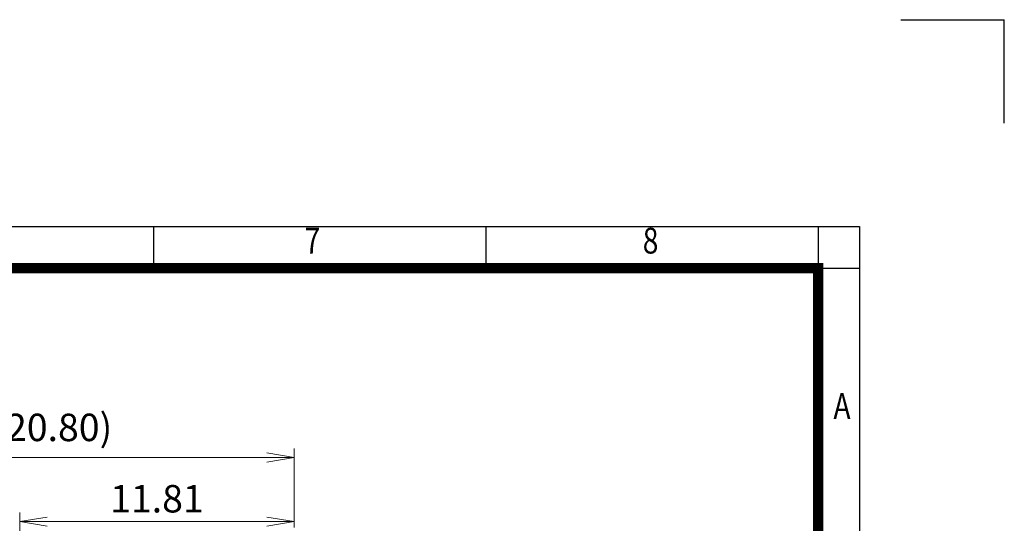
# Model space of a CAD drawing. Units: millimetres. Extents: x 0 to 3356, y 0 to 2373.
# Drawn here: x 2280 to 3356, y 1823 to 2373 of the extents above; entities that cross this region are included whole.
import ezdxf
from ezdxf.enums import TextEntityAlignment as Align

# ---------------------------------------------------------------- set-up
doc = ezdxf.new("R2010")
doc.units = ezdxf.units.MM
doc.header["$LTSCALE"] = 110
doc.layers.get('0').update_dxf_attribs({"linetype": 'CONTINUOUS', "lineweight": 30})
doc.layers.get('DEFPOINTS').update_dxf_attribs({"linetype": 'CONTINUOUS'})
doc.layers.add('DIMENSION LINE', color=2, linetype='CONTINUOUS', lineweight=13)
doc.styles.add('ROMANS', font='romans.shx', dxfattribs={"width": 0.7, "height": 3.5, "bigfont": 'whgtxt.shx'})
doc.styles.get("Standard").update_dxf_attribs({"font": 'romans.shx', "width": 0.8, "bigfont": 'whgtxt.shx'})
doc.dimstyles.get("Standard").update_dxf_attribs({"dimtxt": 3, "dimasz": 3, "dimexe": 1, "dimexo": 1, "dimgap": 1, "dimtad": 1, "dimdec": 1, "dimdsep": 46, "dimtxsty": 'Standard', "dimblk": 'OPEN', "dimcen": 0, "dimclrd": 2, "dimclre": 2, "dimclrt": 256, "dimadec": 1, "dimazin": 2, "dimtfac": 1, "dimtdec": 1, "dimtmove": 0, "dimatfit": 3, "dimldrblk": 'OPEN', "dimfxl": 1, "dimtolj": 1, "dimtzin": 0, "dimlwd": 9, "dimlwe": 9, "dimarcsym": 0})

# ---------------------------------------------------------------- blocks, each defined once
blk = doc.blocks.new('HS_A4_S_L(210X297MM)')
at = {"color": 0}
for p, q in [((18, 190), (283, 190)), ((283, 190), (283, 14))]:
    blk.add_line(p, q, dxfattribs=at)
for p, q in [((214.75, 186), (214.75, 190)), ((246.875, 186), (246.875, 190)), ((279, 190), (279, 14)), ((18, 186), (283, 186))]:
    blk.add_line(p, q)
at = {"color": 3, "const_width": 1}
blk.add_lwpolyline([(22, 18), (279, 18), (279, 186), (22, 186), (22, 17.5)], dxfattribs=at)
at = {"style": 'ROMANS', "width": 0.8}
for s, p in [('7', (230.076, 188.323)), ('8', (262.789, 188.323)), ('A', (281.303, 172.338))]:
    blk.add_text(s, height=2.5, dxfattribs=at).set_placement(p, align=Align.MIDDLE)
blk = doc.blocks.new('_Open')
at = {"color": 0, "linetype": 'ByBlock', "lineweight": -2}
for p, q in [((-1, 0.167), (0, 0)), ((-1, -0.167), (0, 0)), ((0, 0), (-1, 0))]:
    blk.add_line(p, q, dxfattribs=at)
blk = doc.blocks.new('*D22')
at = {"layer": 'DEFPOINTS', "color": 0, "transparency": 16777216}
for p in [(2280, 1824.9), (2580, 1808.5), (2280, 1455.4)]:
    blk.add_point(p, dxfattribs=at)
at = {"layer": 'DIMENSION LINE', "color": 2, "lineweight": 9, "transparency": 16777216}
for p, q in [((2280, 1465.4), (2280, 1834.9)), ((2580, 1818.5), (2580, 1834.9)), ((2550, 1824.9), (2310, 1824.9))]:
    blk.add_line(p, q, dxfattribs=at)
at = {"layer": 'DIMENSION LINE', "color": 2, "lineweight": 9, "transparency": 16777216, "xscale": 30, "yscale": 30, "zscale": 30, "rotation": 180}
blk.add_blockref('_Open', (2280, 1824.9), dxfattribs=at)
at = {"layer": 'DIMENSION LINE', "color": 2, "lineweight": 9, "transparency": 16777216, "xscale": 30, "yscale": 30, "zscale": 30}
blk.add_blockref('_Open', (2580, 1824.9), dxfattribs=at)
at = {"layer": 'DIMENSION LINE', "color": 7, "transparency": 16777216, "insert": (2430, 1849.9), "char_height": 30, "attachment_point": 5}
blk.add_mtext('\\A1;11.81', dxfattribs=at)
blk = doc.blocks.new('*D24')
at = {"layer": 'DEFPOINTS', "color": 0, "transparency": 16777216}
for p in [(2580, 1894.9), (2580, 1808.5), (2052.3, 1530.4)]:
    blk.add_point(p, dxfattribs=at)
at = {"layer": 'DIMENSION LINE', "color": 2, "lineweight": 9, "transparency": 16777216}
for p, q in [((2052.3, 1540.4), (2052.3, 1904.9)), ((2580, 1818.5), (2580, 1904.9)), ((2082.3, 1894.9), (2550, 1894.9))]:
    blk.add_line(p, q, dxfattribs=at)
at = {"layer": 'DIMENSION LINE', "color": 2, "lineweight": 9, "transparency": 16777216, "xscale": 30, "yscale": 30, "zscale": 30, "rotation": 180}
blk.add_blockref('_Open', (2052.3, 1894.9), dxfattribs=at)
at = {"layer": 'DIMENSION LINE', "color": 2, "lineweight": 9, "transparency": 16777216, "xscale": 30, "yscale": 30, "zscale": 30}
blk.add_blockref('_Open', (2580, 1894.9), dxfattribs=at)
at = {"layer": 'DIMENSION LINE', "color": 7, "transparency": 16777216, "insert": (2316.2, 1927.8), "char_height": 30, "attachment_point": 5}
blk.add_mtext('\\A1;(20.80)', dxfattribs=at)

msp = doc.modelspace()

# ---------------------------------------------------------------- linework, layer by layer
for p in [(3243.1, 2373), (3356.1, 2260)]:
    msp.add_line(p, (3356.1, 2373))

# ---------------------------------------------------------------- block references
at = {"lineweight": 0, "xscale": 11.3, "yscale": 11.3, "zscale": 11.3}
msp.add_blockref('HS_A4_S_L(210X297MM)', (0, 0), dxfattribs=at)

# ---------------------------------------------------------------- dimensions: what is measured, and where the dimension line sits
at = {"layer": 'DIMENSION LINE'}
for base, p1, p2, text, override, picture, middle in [((2580.005, 1894.9209), (2052.3325, 1530.3876), (2580.005, 1808.5437), '(20.80)', {"dimscale": 10, "dimclrt": 7, "dimtfac": 0.55, "dimtdec": 3}, '*D24', (2316.1688, 1894.9209)), ((2280.005, 1824.9209), (2580.005, 1808.5437), (2280.005, 1455.3678), '11.81', {"dimscale": 10, "dimclrt": 7, "dimtol": 0, "dimlim": 0, "dimtp": 0, "dimtm": 0, "dimtfac": 0.55, "dimtdec": 3, "dimtolj": 1, "dimtzin": 0}, '*D22', (2430.005, 1824.9209))]:
    dim = msp.add_linear_dim(base=base, p1=p1, p2=p2, angle=180, text=text, dimstyle='Standard', override=override, dxfattribs=at)
    dim.commit()
    dim.dimension.update_dxf_attribs({"geometry": picture, "text_midpoint": middle, "dimtype": 160})

doc.saveas('drawing.dxf')
